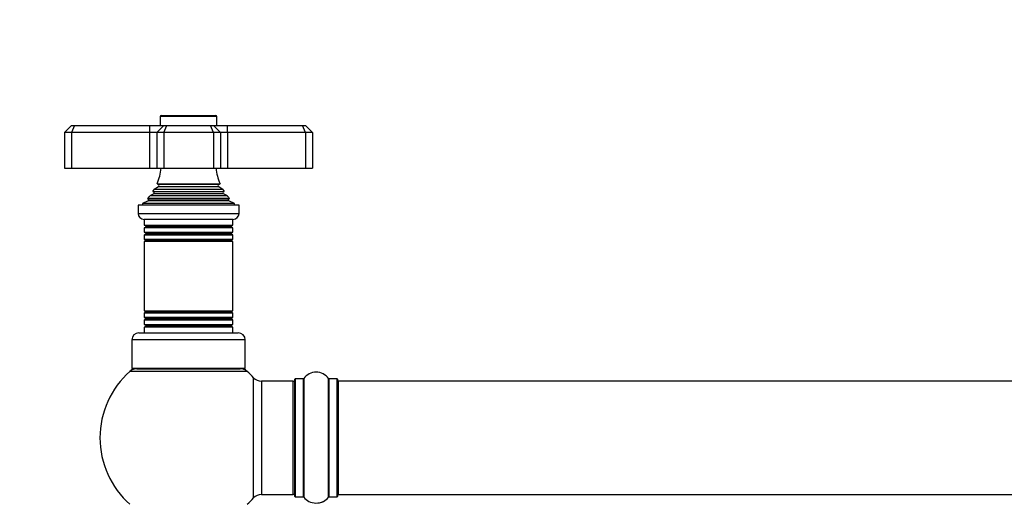
# Model space of a CAD drawing. Units: millimetres. Extents: x 0 to 1589, y 0 to 2514.
# Drawn here: x 515 to 793, y 2377 to 2514 of the extents above; entities that cross this region are included whole.
import ezdxf
from ezdxf import colors
from ezdxf.entities.mleader import LeaderData, LeaderLine
from ezdxf.math import Vec2, Vec3

# ---------------------------------------------------------------- set-up
doc = ezdxf.new("R2010")
doc.units = ezdxf.units.MM
doc.layers.add('DV2_Défaut', color=7, linetype='Continuous')
doc.layers.add('Défaut', color=7, linetype='Continuous')

# ---------------------------------------------------------------- blocks, each defined once
blk = doc.blocks.new('_DOT')
at = {"color": 0}
blk.add_line((0, 0), (-1, 0), dxfattribs=at)
at = {"color": 0, "const_width": 0.333}
blk.add_lwpolyline([(-0.1665, 0, 1), (0.1665, 0, 1)], format="xyb", close=True, dxfattribs=at)
blk = doc.blocks.new('SE1')
at = {"layer": 'DV2_Défaut', "color": 7, "linetype": 'Continuous'}
for p, q in [((555.42, 2486.7), (570.82, 2486.7)), ((530.12, 2483.9), (528.12, 2481.9)), ((530.12, 2483.9), (530.94, 2483.9)), ((530.94, 2483.9), (530.12, 2481.9)), ((530.94, 2483.9), (552.12, 2483.9)), ((552.12, 2483.9), (556.12, 2483.9)), ((552.12, 2483.9), (552.12, 2481.9)), ((556.12, 2483.9), (554.12, 2481.9)), ((571.12, 2486.4), (555.12, 2486.4)), ((555.12, 2486.4), (555.12, 2483.9)), ((556.12, 2483.9), (556.94, 2483.9)), ((556.12, 2481.9), (556.94, 2483.9)), ((556.94, 2483.9), (569.29, 2483.9)), ((569.29, 2483.9), (570.12, 2483.9)), ((570.12, 2481.9), (569.29, 2483.9)), ((570.12, 2483.9), (574.12, 2483.9)), ((572.12, 2481.9), (570.12, 2483.9)), ((571.12, 2483.9), (571.12, 2486.4)), ((574.12, 2483.9), (595.29, 2483.9)), ((574.12, 2481.9), (574.12, 2483.9)), ((595.29, 2483.9), (596.12, 2483.9)), ((596.12, 2481.9), (595.29, 2483.9)), ((598.12, 2481.9), (596.12, 2483.9)), ((528.12, 2481.9), (528.12, 2471.9)), ((530.12, 2481.9), (528.12, 2481.9)), ((530.12, 2481.9), (530.12, 2471.9)), ((552.12, 2481.9), (530.12, 2481.9)), ((552.12, 2481.9), (552.12, 2471.9)), ((554.12, 2481.9), (552.12, 2481.9)), ((554.12, 2481.9), (554.12, 2471.9)), ((556.12, 2481.9), (554.12, 2481.9)), ((556.12, 2481.9), (556.12, 2471.9)), ((570.12, 2481.9), (556.12, 2481.9)), ((570.12, 2481.9), (570.12, 2471.9)), ((572.12, 2481.9), (570.12, 2481.9)), ((572.12, 2481.9), (572.12, 2471.9)), ((574.12, 2481.9), (572.12, 2481.9)), ((574.12, 2481.9), (574.12, 2471.9)), ((596.12, 2481.9), (574.12, 2481.9)), ((596.12, 2481.9), (596.12, 2471.9)), ((598.12, 2481.9), (596.12, 2481.9)), ((598.12, 2481.9), (598.12, 2471.9)), ((528.12, 2471.9), (530.12, 2471.9)), ((530.12, 2471.9), (552.12, 2471.9)), ((552.12, 2471.9), (554.12, 2471.9)), ((554.12, 2471.9), (556.12, 2471.9)), ((556.12, 2471.9), (570.12, 2471.9)), ((570.12, 2471.9), (572.12, 2471.9)), ((572.12, 2471.9), (574.12, 2471.9)), ((574.12, 2471.9), (596.12, 2471.9)), ((596.12, 2471.9), (598.12, 2471.9)), ((554.23, 2467.47), (572, 2467.47)), ((554.23, 2467.47), (554.62, 2467.25)), ((571.62, 2467.25), (554.62, 2467.25)), ((571.62, 2467.25), (572, 2467.47)), ((553.27, 2464.64), (552.16, 2464.01)), ((553.07, 2465.28), (573.16, 2465.28)), ((553.07, 2465.28), (553.27, 2465.16)), ((572.97, 2465.16), (553.27, 2465.16)), ((572.97, 2464.64), (553.27, 2464.64)), ((554.62, 2466.56), (553.43, 2465.88)), ((572.8, 2465.88), (553.43, 2465.88)), ((571.62, 2466.56), (554.62, 2466.56)), ((572.8, 2465.88), (571.62, 2466.56)), ((572.97, 2465.16), (573.16, 2465.28)), ((574.07, 2464.01), (572.97, 2464.64)), ((551.74, 2462.63), (550.12, 2461.9)), ((576.12, 2461.9), (550.12, 2461.9)), ((550.12, 2461.9), (550.12, 2461.4)), ((574.66, 2463.31), (551.57, 2463.31)), ((551.57, 2463.31), (551.79, 2463.15)), ((574.49, 2462.63), (551.74, 2462.63)), ((574.44, 2463.15), (551.79, 2463.15)), ((574.07, 2464.01), (552.16, 2464.01)), ((574.44, 2463.15), (574.66, 2463.31)), ((576.12, 2461.9), (574.49, 2462.63)), ((576.12, 2461.4), (576.12, 2461.9)), ((577.37, 2461.4), (548.87, 2461.4)), ((548.87, 2461.4), (548.87, 2459.1)), ((548.87, 2459.1), (577.37, 2459.1)), ((577.37, 2459.1), (577.37, 2461.4)), ((575.67, 2457.4), (550.57, 2457.4)), ((550.62, 2457.4), (550.62, 2455.81)), ((575.62, 2455.81), (575.62, 2457.4)), ((550.62, 2455.81), (575.62, 2455.81)), ((550.62, 2455.81), (551.02, 2455.58)), ((551.02, 2455.23), (550.62, 2455)), ((575.62, 2455), (550.62, 2455)), ((550.62, 2455), (550.62, 2453.81)), ((550.62, 2453.81), (575.62, 2453.81)), ((550.62, 2453.81), (551.02, 2453.58)), ((551.02, 2453.23), (550.62, 2453)), ((575.22, 2455.58), (551.02, 2455.58)), ((575.22, 2455.23), (551.02, 2455.23)), ((575.22, 2453.58), (551.02, 2453.58)), ((575.22, 2453.23), (551.02, 2453.23)), ((575.22, 2455.58), (575.62, 2455.81)), ((575.62, 2455), (575.22, 2455.23)), ((575.22, 2453.58), (575.62, 2453.81)), ((575.62, 2453), (575.22, 2453.23)), ((575.62, 2453.81), (575.62, 2455)), ((575.62, 2453), (550.62, 2453)), ((550.62, 2453), (550.62, 2451.84)), ((550.62, 2451.84), (575.62, 2451.84)), ((550.62, 2451.84), (551.06, 2451.58)), ((551.06, 2451.4), (550.62, 2451.15)), ((575.62, 2451.15), (550.62, 2451.15)), ((550.62, 2451.15), (550.62, 2431.66)), ((575.17, 2451.58), (551.06, 2451.58)), ((575.17, 2451.4), (551.06, 2451.4)), ((575.17, 2451.58), (575.62, 2451.84)), ((575.62, 2451.15), (575.17, 2451.4)), ((575.62, 2451.84), (575.62, 2453)), ((575.62, 2431.66), (575.62, 2451.15)), ((550.62, 2431.66), (575.62, 2431.66)), ((550.62, 2431.66), (551.06, 2431.4)), ((551.06, 2431.23), (550.62, 2430.97)), ((575.62, 2430.97), (550.62, 2430.97)), ((550.62, 2430.97), (550.62, 2429.81)), ((575.17, 2431.4), (551.06, 2431.4)), ((575.17, 2431.23), (551.06, 2431.23)), ((575.17, 2431.4), (575.62, 2431.66)), ((575.62, 2430.97), (575.17, 2431.23)), ((575.62, 2429.81), (575.62, 2430.97)), ((550.62, 2429.81), (575.62, 2429.81)), ((550.62, 2429.81), (551.02, 2429.58)), ((551.02, 2429.23), (550.62, 2429)), ((575.62, 2429), (550.62, 2429)), ((550.62, 2429), (550.62, 2427.81)), ((575.22, 2429.58), (551.02, 2429.58)), ((575.22, 2429.23), (551.02, 2429.23)), ((575.22, 2429.58), (575.62, 2429.81)), ((575.62, 2429), (575.22, 2429.23)), ((575.62, 2427.81), (575.62, 2429)), ((550.62, 2427.81), (575.62, 2427.81)), ((550.62, 2427.81), (551.02, 2427.58)), ((551.02, 2427.23), (550.62, 2427)), ((575.62, 2427), (550.62, 2427)), ((550.62, 2427), (550.62, 2425.4)), ((575.22, 2427.58), (551.02, 2427.58)), ((575.22, 2427.23), (551.02, 2427.23)), ((575.22, 2427.58), (575.62, 2427.81)), ((575.62, 2427), (575.22, 2427.23)), ((575.62, 2425.4), (575.62, 2427)), ((579.12, 2423.4), (547.12, 2423.4)), ((547.12, 2423.4), (547.12, 2415.4)), ((549.12, 2425.4), (577.12, 2425.4)), ((579.12, 2415.4), (579.12, 2423.4)), ((579.65, 2414.55), (546.58, 2414.55)), ((579.12, 2415.4), (547.12, 2415.4)), ((548.56, 2415.3), (577.67, 2415.3)), ((551.12, 2415.4), (551.12, 2415.3)), ((575.12, 2415.3), (575.12, 2415.4)), ((581.48, 2378.84), (581.48, 2412.77)), ((583.68, 2411.8), (583.68, 2379.8)), ((592.62, 2411.8), (583.68, 2411.8)), ((592.62, 2379.8), (592.62, 2411.8)), ((593.12, 2379.25), (593.12, 2412.35)), ((593.22, 2412.45), (593.22, 2379.15)), ((595.56, 2412.45), (593.22, 2412.45)), ((595.56, 2379.15), (595.56, 2412.45)), ((595.65, 2412.5), (595.65, 2379.11)), ((602.59, 2379.11), (602.59, 2412.5)), ((602.67, 2412.45), (602.67, 2379.15)), ((605.02, 2412.45), (602.67, 2412.45)), ((605.02, 2379.15), (605.02, 2412.45)), ((605.12, 2412.35), (605.12, 2379.25)), ((605.32, 2411.8), (605.32, 2379.8)), ((1070.92, 2411.8), (605.32, 2411.8)), ((583.68, 2379.8), (592.62, 2379.8)), ((593.22, 2379.15), (595.56, 2379.15)), ((602.67, 2379.15), (605.02, 2379.15)), ((605.32, 2379.8), (1070.92, 2379.8))]:
    blk.add_line(p, q, dxfattribs=at)
for centre, radius, start, end in [((555.42, 2486.4), 0.3, 90, 180), ((570.82, 2486.4), 0.3, 0, 90), ((540.44, 2473.36), 15, 336.8741, 354.4163), ((585.79, 2473.36), 15, 185.5837, 203.1259), ((554.42, 2466.9), 0.4, 300, 60), ((571.82, 2466.9), 0.4, 120, 240), ((540.44, 2473.36), 15, 327.3759, 330.0524), ((553.12, 2464.9), 0.3, 300, 60), ((585.79, 2473.36), 15, 209.9476, 212.6241), ((573.12, 2464.9), 0.3, 120, 240), ((540.44, 2473.36), 15, 317.9087, 321.4029), ((551.62, 2462.9), 0.3, 294.1109, 54.1109), ((585.79, 2473.36), 15, 218.5971, 222.0913), ((574.62, 2462.9), 0.3, 125.8891, 245.8891), ((550.57, 2459.1), 1.7, 180, 270), ((575.67, 2459.1), 1.7, 270, 0), ((550.92, 2455.4), 0.2, 300, 60), ((550.92, 2453.4), 0.2, 300, 60), ((575.32, 2455.4), 0.2, 120, 240), ((575.32, 2453.4), 0.2, 120, 240), ((551.01, 2451.49), 0.103, 300, 60), ((575.22, 2451.49), 0.103, 120, 240), ((551.01, 2431.32), 0.103, 300, 60), ((575.22, 2431.32), 0.103, 120, 240), ((550.92, 2429.4), 0.2, 300, 60), ((575.32, 2429.4), 0.2, 120, 240), ((550.92, 2427.4), 0.2, 300, 60), ((575.32, 2427.4), 0.2, 120, 240), ((549.12, 2423.4), 2, 90, 180), ((577.12, 2423.4), 2, 0, 90), ((563.12, 2395.8), 25, 131.4096, 228.5904), ((563.12, 2395.8), 25, 128.3717, 131.4096), ((548.56, 2412.3), 3, 90, 131.4096), ((577.67, 2412.3), 3, 48.5904, 90), ((563.12, 2395.8), 25, 48.5904, 51.6283), ((563.12, 2395.8), 25, 42.7321, 48.5904), ((599.12, 2410.07), 4.24, 34.9821, 145.0179), ((583.68, 2414.8), 3, 222.7321, 270), ((592.62, 2411.3), 0.5, 0, 90), ((593.22, 2412.35), 0.1, 90, 180), ((595.56, 2412.55), 0.1, 270, 325.0179), ((602.67, 2412.55), 0.1, 214.9821, 270), ((605.02, 2412.35), 0.1, 0, 90), ((605.32, 2411.6), 0.2, 90, 180), ((563.12, 2395.8), 25, 311.4096, 317.2679), ((583.68, 2376.8), 3, 90, 137.2679), ((592.62, 2380.3), 0.5, 270, 0), ((593.22, 2379.25), 0.1, 180, 270), ((595.56, 2379.05), 0.1, 34.9821, 90), ((599.12, 2381.54), 4.24, 214.9821, 240.8033), ((599.12, 2381.54), 4.24, 298.8887, 325.0179), ((602.67, 2379.05), 0.1, 90, 145.0179), ((605.02, 2379.25), 0.1, 270, 0), ((605.32, 2380), 0.2, 180, 270), ((599.12, 2382.66), 5.24, 246.6749, 292.0421), ((599.12, 2381.54), 4.24, 240.8033, 241.9853), ((599.99, 2380.27), 2.7, 286.0061, 293.3904), ((599.12, 2382.66), 5.24, 292.9454, 293.325), ((599.95, 2380.64), 3.06, 293.2892, 293.8381)]:
    blk.add_arc(centre, radius, start, end, dxfattribs=at)

msp = doc.modelspace()

# ---------------------------------------------------------------- block references
at = {"layer": 'Défaut'}
msp.add_blockref('SE1', (0, 0), dxfattribs=at)

# ---------------------------------------------------------------- leaders
at = {"layer": 'Défaut', "color": 7, "linetype": 'Continuous'}
ml = msp.add_multileader_mtext('Standard', dxfattribs=at)
ml.set_content('{\\pxsm0.9;\\fSolid Edge ISO|b1||i0||c0|p34;\\W1.;21/02/2019\\P}', color=256)
ml.set_leader_properties()
ml.set_arrow_properties(name='DOT')
ml.build(insert=Vec2(0, 0))
ml.multileader.update_dxf_attribs({"leader_type": 0, "dogleg_length": 0, "arrow_head_size": 12})
ctx = ml.context
ctx.base_point, ctx.char_height, ctx.arrow_head_size, ctx.landing_gap_size = Vec3(1159.77, 2506.61), 12, 12, 4.2
notes = []
notes.append((ctx, [(0, (0, 0, 0), (0, 0), (1, 0), 1, [])]))
ctx.mtext.insert = Vec3(1161.77, 2512.73)
for ctx, leaders in notes:
    for number, flags, end, landing, length, lines in leaders:
        leader = LeaderData()
        leader.index, (leader.has_last_leader_line, leader.has_dogleg_vector, leader.attachment_direction) = number, flags
        leader.last_leader_point, leader.dogleg_vector, leader.dogleg_length = Vec3(end), Vec3(landing), length
        for number, points, colour, breaks in lines:
            line = LeaderLine()
            line.index, line.vertices, line.color, line.breaks = number, Vec3.list(points), colors.encode_raw_color(colour), breaks
            leader.lines.append(line)
        ctx.leaders.append(leader)

doc.saveas('drawing.dxf')
